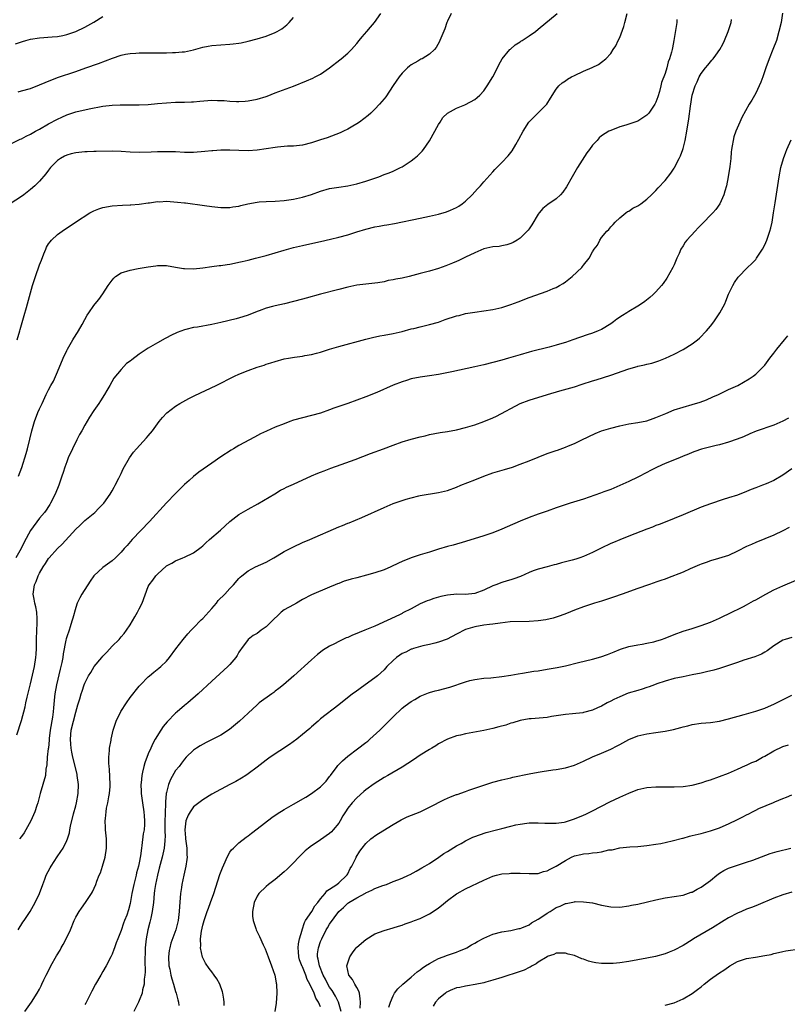
# Model space of a CAD drawing. Units: inches. Extents: x 2607000 to 2610000, y 1473207 to 1476000.
# Drawn here: x 2607143 to 2607312, y 1474589 to 1474806 of the extents above; entities that cross this region are included whole.
import ezdxf

# ---------------------------------------------------------------- set-up
doc = ezdxf.new("R2010")
doc.units = ezdxf.units.IN
doc.header["$MEASUREMENT"] = 0
doc.layers.add('LD26071473_10ft', color=100, linetype='Continuous')

msp = doc.modelspace()

# ---------------------------------------------------------------- linework, layer by layer
at = {"layer": 'LD26071473_10ft'}
for points, elevation in [([(2607237.81, 1474807), (2607237, 1474805.29), (2607236.89, 1474805), (2607236.42, 1474803.58), (2607235.56, 1474801.56), (2607235.34, 1474801), (2607235.23, 1474800.77), (2607234.51, 1474799.49), (2607234.1, 1474799), (2607233, 1474797.98), (2607231.4, 1474797), (2607231.13, 1474796.87), (2607230.48, 1474796.48), (2607229, 1474795.68), (2607228.61, 1474795.39), (2607228.18, 1474795), (2607227, 1474793.82), (2607226.36, 1474793), (2607225, 1474791.07), (2607223.37, 1474788.63), (2607223, 1474788.18), (2607222.03, 1474787), (2607221, 1474785.88), (2607220.1, 1474785), (2607219.53, 1474784.47), (2607217.59, 1474783), (2607217, 1474782.62), (2607216.12, 1474782.12), (2607215, 1474781.46), (2607214.05, 1474781), (2607213.33, 1474780.67), (2607210.42, 1474779.58), (2607209, 1474779.09), (2607207, 1474778.44), (2607205, 1474777.96), (2607203, 1474777.74), (2607201.69, 1474777.69), (2607201, 1474777.64), (2607199.5, 1474777.5), (2607199, 1474777.44), (2607195, 1474776.83), (2607193, 1474776.69), (2607191, 1474776.74), (2607189, 1474776.86), (2607187, 1474776.88), (2607185.27, 1474776.73), (2607185, 1474776.73), (2607183.47, 1474776.53), (2607181, 1474776.34), (2607179.64, 1474776.36), (2607179, 1474776.35), (2607177, 1474776.46), (2607175.52, 1474776.48), (2607175, 1474776.5), (2607173.55, 1474776.45), (2607173, 1474776.45), (2607171.61, 1474776.39), (2607169, 1474776.35), (2607167, 1474776.43), (2607165, 1474776.56), (2607163, 1474776.61), (2607159.46, 1474776.54), (2607159, 1474776.54), (2607157.51, 1474776.49), (2607157, 1474776.48), (2607155.66, 1474776.34), (2607155, 1474776.27), (2607153.98, 1474776.02), (2607153, 1474775.74), (2607152.51, 1474775.49), (2607151.62, 1474775), (2607151, 1474774.58), (2607149.44, 1474773), (2607149, 1474772.44), (2607148.39, 1474771.61), (2607147, 1474770.01), (2607145.96, 1474769), (2607145, 1474768.15), (2607143.52, 1474767), (2607143, 1474766.62), (2607140.52, 1474765)], 10900), ([(2607141, 1474778.37), (2607142.75, 1474779.25), (2607143, 1474779.35), (2607144.03, 1474779.96), (2607145, 1474780.37), (2607146.08, 1474781), (2607147, 1474781.48), (2607149, 1474782.62), (2607151, 1474783.7), (2607151.9, 1474784.09), (2607153, 1474784.63), (2607155, 1474785.27), (2607157.92, 1474785.92), (2607161, 1474786.51), (2607163, 1474786.73), (2607164.81, 1474786.81), (2607166.84, 1474786.84), (2607167, 1474786.83), (2607169, 1474786.84), (2607171, 1474786.92), (2607173, 1474787.1), (2607175, 1474787.31), (2607177, 1474787.43), (2607177.41, 1474787.41), (2607179, 1474787.41), (2607180.51, 1474787.49), (2607181, 1474787.49), (2607182.34, 1474787.66), (2607185, 1474787.85), (2607186.23, 1474787.77), (2607187, 1474787.78), (2607187.77, 1474787.77), (2607189, 1474787.61), (2607190.45, 1474787.55), (2607191, 1474787.57), (2607192.34, 1474787.66), (2607193, 1474787.73), (2607195, 1474788.09), (2607197, 1474788.68), (2607197.24, 1474788.76), (2607199, 1474789.46), (2607203, 1474790.97), (2607205.9, 1474792.1), (2607207.27, 1474792.73), (2607207.79, 1474793), (2607209, 1474793.61), (2607211, 1474795), (2607213.26, 1474796.74), (2607213.58, 1474797), (2607215, 1474798.22), (2607215.8, 1474799), (2607217, 1474800.36), (2607217.53, 1474801), (2607218.16, 1474801.84), (2607219.21, 1474803), (2607220.01, 1474803.99), (2607220.9, 1474805), (2607222.26, 1474807)], 10890), ([(2607142.08, 1474735), (2607142.63, 1474737), (2607142.7, 1474737.3), (2607143.61, 1474740.39), (2607144.14, 1474742.14), (2607145.47, 1474747), (2607146.11, 1474749), (2607147, 1474751.54), (2607147.4, 1474752.6), (2607147.96, 1474753.96), (2607148.36, 1474755), (2607148.55, 1474755.45), (2607149, 1474756.22), (2607149.33, 1474756.67), (2607149.66, 1474757), (2607151, 1474758.22), (2607152.03, 1474759), (2607154.96, 1474761), (2607158.13, 1474763), (2607158.68, 1474763.32), (2607159, 1474763.48), (2607160.09, 1474763.91), (2607161, 1474764.24), (2607163, 1474764.58), (2607165.28, 1474764.72), (2607167, 1474764.79), (2607167.18, 1474764.82), (2607169, 1474764.97), (2607171, 1474765.24), (2607171.25, 1474765.25), (2607173, 1474765.5), (2607173.49, 1474765.49), (2607175, 1474765.58), (2607177.41, 1474765.41), (2607179, 1474765.21), (2607179.2, 1474765.2), (2607183.39, 1474764.61), (2607185, 1474764.43), (2607187, 1474764.23), (2607188.19, 1474764.19), (2607189, 1474764.19), (2607189.67, 1474764.33), (2607191, 1474764.49), (2607191.38, 1474764.62), (2607192.96, 1474765), (2607195, 1474765.39), (2607195.42, 1474765.42), (2607197, 1474765.56), (2607199, 1474765.63), (2607201, 1474765.76), (2607203, 1474766.03), (2607205, 1474766.47), (2607207, 1474767.1), (2607209, 1474767.81), (2607211, 1474768.36), (2607213, 1474768.71), (2607215, 1474769.01), (2607217, 1474769.42), (2607219, 1474770), (2607221.86, 1474771), (2607223, 1474771.45), (2607224.14, 1474771.86), (2607225, 1474772.23), (2607226.66, 1474773), (2607227, 1474773.18), (2607229, 1474774.48), (2607229.68, 1474775), (2607230.41, 1474775.59), (2607231.4, 1474776.6), (2607231.7, 1474777), (2607233, 1474778.92), (2607235, 1474782.5), (2607235.37, 1474783), (2607235.99, 1474784.01), (2607237.02, 1474784.98), (2607239, 1474786.09), (2607240.81, 1474786.81), (2607241, 1474786.9), (2607243, 1474787.99), (2607243.56, 1474788.44), (2607244.15, 1474789), (2607245, 1474789.89), (2607245.76, 1474791), (2607246.98, 1474793), (2607248.02, 1474795), (2607248.32, 1474795.68), (2607249.04, 1474796.96), (2607250.74, 1474799), (2607250.87, 1474799.13), (2607251.95, 1474800.05), (2607253, 1474800.71), (2607253.16, 1474800.84), (2607253.44, 1474801), (2607255, 1474802.06), (2607256.38, 1474803), (2607257, 1474803.49), (2607261.18, 1474807)], 10910), ([(2607142.35, 1474705), (2607143.08, 1474706.92), (2607144.05, 1474709.95), (2607144.34, 1474711), (2607144.88, 1474713.12), (2607145.31, 1474715), (2607145.9, 1474717), (2607146.65, 1474719), (2607147, 1474719.85), (2607147.56, 1474721), (2607148.49, 1474723), (2607149, 1474724.03), (2607149.51, 1474725), (2607150.06, 1474725.94), (2607151, 1474728.01), (2607152.2, 1474731), (2607153, 1474732.69), (2607153.17, 1474733), (2607153.47, 1474733.47), (2607154.38, 1474735), (2607154.58, 1474735.42), (2607155.35, 1474736.65), (2607155.62, 1474737), (2607156.39, 1474738.39), (2607157, 1474739.55), (2607157.53, 1474740.47), (2607157.87, 1474741), (2607159, 1474742.62), (2607159.29, 1474743), (2607160.08, 1474743.92), (2607161, 1474745.15), (2607162.16, 1474747), (2607163, 1474748.21), (2607163.37, 1474748.63), (2607163.73, 1474749), (2607165, 1474749.8), (2607167, 1474750.41), (2607168.76, 1474750.76), (2607170.05, 1474751), (2607171, 1474751.15), (2607172.66, 1474751.34), (2607173, 1474751.4), (2607175, 1474751.39), (2607177, 1474751.08), (2607178.76, 1474750.76), (2607179, 1474750.74), (2607181, 1474750.69), (2607183, 1474750.91), (2607185, 1474751.19), (2607186.61, 1474751.39), (2607187, 1474751.41), (2607188.36, 1474751.64), (2607189, 1474751.69), (2607190.04, 1474751.96), (2607191, 1474752.12), (2607191.69, 1474752.31), (2607193, 1474752.61), (2607194.64, 1474753), (2607197, 1474753.61), (2607199, 1474754.18), (2607201, 1474754.8), (2607203, 1474755.37), (2607205, 1474755.83), (2607205.98, 1474756.02), (2607209, 1474756.69), (2607211.21, 1474757.21), (2607213, 1474757.67), (2607215, 1474758.21), (2607217, 1474758.82), (2607219, 1474759.46), (2607221, 1474759.96), (2607221.9, 1474760.1), (2607223, 1474760.32), (2607223.61, 1474760.39), (2607225.31, 1474760.69), (2607231, 1474761.83), (2607233, 1474762.27), (2607235, 1474762.76), (2607236.76, 1474763.24), (2607237.64, 1474763.64), (2607239, 1474764.21), (2607239.51, 1474764.49), (2607240.27, 1474765), (2607241, 1474765.61), (2607242.47, 1474767), (2607243.65, 1474768.35), (2607244.28, 1474769), (2607245, 1474769.86), (2607247, 1474772.1), (2607247.41, 1474772.59), (2607249, 1474774.12), (2607250.39, 1474775.61), (2607251, 1474776.31), (2607251.29, 1474776.71), (2607252.06, 1474778.06), (2607252.76, 1474779.24), (2607253.67, 1474781), (2607254.97, 1474783.03), (2607257, 1474785.09), (2607258.94, 1474787), (2607259.72, 1474788.28), (2607261, 1474790.26), (2607261.56, 1474791), (2607262.29, 1474791.71), (2607263, 1474792.14), (2607263.49, 1474792.51), (2607264.39, 1474793), (2607265, 1474793.3), (2607267, 1474794.24), (2607268.91, 1474795.09), (2607270.28, 1474795.72), (2607271, 1474796.24), (2607271.96, 1474797), (2607273, 1474798.18), (2607273.56, 1474799), (2607274.12, 1474799.88), (2607274.69, 1474801), (2607275, 1474801.68), (2607275.87, 1474804.13), (2607276.09, 1474805), (2607276.63, 1474807)], 10920), ([(2607310.94, 1474807.06), (2607310.58, 1474805), (2607310.12, 1474803), (2607309.55, 1474801), (2607308.79, 1474799), (2607307.98, 1474797), (2607307.24, 1474795), (2607306.57, 1474793), (2607306.15, 1474791.85), (2607305.78, 1474791), (2607305, 1474789.44), (2607304.11, 1474787.89), (2607303.59, 1474787), (2607301.97, 1474784.03), (2607301.48, 1474783), (2607300.6, 1474781), (2607300.2, 1474779.8), (2607299.99, 1474779), (2607299.83, 1474777.83), (2607299.69, 1474777), (2607299.61, 1474776.39), (2607299.49, 1474775), (2607299.28, 1474773.28), (2607298.92, 1474771), (2607298.52, 1474769), (2607298.21, 1474767.79), (2607297.97, 1474767), (2607297.1, 1474765), (2607296.21, 1474763.79), (2607295.53, 1474763), (2607295, 1474762.51), (2607293.57, 1474761), (2607292.28, 1474759.72), (2607291.64, 1474759), (2607289.81, 1474757), (2607289.45, 1474756.55), (2607289, 1474755.77), (2607288.47, 1474755), (2607288.09, 1474754.09), (2607287.58, 1474753), (2607287, 1474751.55), (2607286.74, 1474751), (2607285.39, 1474748.61), (2607284.56, 1474747.44), (2607284.23, 1474747), (2607283, 1474745.58), (2607282.39, 1474745), (2607281.66, 1474744.34), (2607280.53, 1474743.47), (2607279.83, 1474743), (2607279, 1474742.48), (2607277, 1474741.3), (2607276.54, 1474741), (2607275.58, 1474740.42), (2607274.38, 1474739.62), (2607273.59, 1474739), (2607273, 1474738.57), (2607271, 1474737.33), (2607270.27, 1474737), (2607269, 1474736.51), (2607267.85, 1474736.15), (2607264.64, 1474735), (2607263, 1474734.45), (2607262.22, 1474734.22), (2607261, 1474733.86), (2607259.43, 1474733.43), (2607255.57, 1474732.43), (2607255, 1474732.3), (2607253, 1474731.75), (2607250.46, 1474731), (2607249, 1474730.55), (2607247, 1474730), (2607245, 1474729.52), (2607243, 1474729.07), (2607237.97, 1474727.97), (2607235, 1474727.39), (2607233, 1474727.07), (2607231, 1474726.79), (2607229, 1474726.4), (2607227.95, 1474726.05), (2607227, 1474725.79), (2607224.98, 1474725.02), (2607221.45, 1474723.45), (2607219, 1474722.46), (2607217, 1474721.72), (2607214.98, 1474721), (2607213, 1474720.36), (2607211.94, 1474719.94), (2607211, 1474719.62), (2607209, 1474718.88), (2607207, 1474718.32), (2607205, 1474717.85), (2607203, 1474717.29), (2607202.2, 1474717), (2607201, 1474716.55), (2607199, 1474715.75), (2607197.08, 1474714.92), (2607195.72, 1474714.28), (2607194.4, 1474713.6), (2607191, 1474711.72), (2607189.77, 1474711), (2607189.29, 1474710.71), (2607187, 1474709.21), (2607185, 1474707.86), (2607182.17, 1474705.83), (2607181, 1474704.89), (2607179.98, 1474704.02), (2607179, 1474703.11), (2607177, 1474701.15), (2607175, 1474699.12), (2607171.28, 1474695), (2607169.33, 1474693), (2607167.41, 1474691), (2607166.32, 1474689.68), (2607165.68, 1474689), (2607165, 1474688.22), (2607163.77, 1474687), (2607163, 1474686.35), (2607161, 1474684.86), (2607159, 1474683), (2607158.16, 1474681.84), (2607156.32, 1474679), (2607155.86, 1474678.14), (2607155.33, 1474677), (2607155, 1474676.05), (2607154.33, 1474673.67), (2607154.16, 1474673), (2607153.73, 1474671.73), (2607153.51, 1474671), (2607153, 1474669.55), (2607152.88, 1474669.12), (2607152.83, 1474668.83), (2607152.19, 1474665.81), (2607152.11, 1474665), (2607151.93, 1474663.93), (2607151.7, 1474663), (2607151.53, 1474662.47), (2607150.73, 1474659), (2607150.38, 1474657), (2607150.33, 1474656.33), (2607150.07, 1474653.93), (2607150.01, 1474653), (2607149.85, 1474651.85), (2607149.36, 1474649), (2607149.15, 1474647.15), (2607149.13, 1474646.87), (2607148.95, 1474645.05), (2607148.92, 1474644.92), (2607148.69, 1474643), (2607148.63, 1474641.37), (2607148.42, 1474640.42), (2607148.29, 1474639), (2607147.73, 1474637), (2607147.15, 1474635), (2607146.6, 1474633), (2607146.39, 1474632.39), (2607145.96, 1474631), (2607145.11, 1474629), (2607143.99, 1474627), (2607143.61, 1474626.39), (2607143, 1474625.52), (2607142.61, 1474625)], 10950), ([(2607141.71, 1474800.29), (2607143, 1474800.72), (2607143.23, 1474800.77), (2607143.99, 1474801), (2607145, 1474801.28), (2607147, 1474801.61), (2607149.81, 1474801.81), (2607151, 1474801.93), (2607152.14, 1474802.14), (2607153, 1474802.32), (2607155, 1474802.99), (2607157, 1474803.95), (2607157.69, 1474804.31), (2607159, 1474805.03), (2607161, 1474806.32)], 10870), ([(2607287.63, 1474805.63), (2607287.56, 1474805), (2607286.96, 1474801), (2607286.62, 1474799.38), (2607286.57, 1474799), (2607286.44, 1474798.44), (2607286.01, 1474797), (2607285.7, 1474796.3), (2607285.37, 1474795), (2607285, 1474793.75), (2607284.24, 1474791.76), (2607284.1, 1474791), (2607283.78, 1474789.78), (2607283.4, 1474788.6), (2607283, 1474787.46), (2607282.76, 1474787), (2607281.39, 1474785), (2607281, 1474784.53), (2607279, 1474783.23), (2607278.35, 1474783), (2607276.35, 1474782.35), (2607275, 1474781.96), (2607273, 1474781.21), (2607272.61, 1474781), (2607271, 1474780.01), (2607270.45, 1474779.55), (2607270, 1474779), (2607269, 1474777.93), (2607268.3, 1474777), (2607267.71, 1474776.29), (2607265.68, 1474773), (2607264.52, 1474771), (2607263.26, 1474768.74), (2607262.44, 1474767.56), (2607261.93, 1474767), (2607261, 1474766.15), (2607259.14, 1474764.86), (2607258.03, 1474763.97), (2607257.19, 1474763), (2607257, 1474762.73), (2607255.61, 1474760.39), (2607255, 1474759.48), (2607254.79, 1474759.21), (2607253, 1474757.42), (2607252.36, 1474757), (2607251.51, 1474756.49), (2607251, 1474756.24), (2607250.06, 1474755.94), (2607249, 1474755.76), (2607248.37, 1474755.63), (2607247, 1474755.51), (2607245, 1474755.07), (2607243, 1474754.21), (2607241, 1474753.23), (2607239.49, 1474752.51), (2607239, 1474752.32), (2607238.09, 1474751.91), (2607236.66, 1474751.34), (2607235, 1474750.73), (2607233, 1474750.15), (2607231, 1474749.62), (2607228.56, 1474749), (2607227, 1474748.65), (2607225.6, 1474748.4), (2607225, 1474748.25), (2607223.91, 1474748.09), (2607223, 1474747.85), (2607221.61, 1474747.61), (2607219, 1474747.33), (2607217, 1474747.08), (2607215, 1474746.65), (2607213, 1474746.12), (2607209, 1474745.1), (2607205.79, 1474744.21), (2607205, 1474743.98), (2607203, 1474743.46), (2607201.07, 1474743), (2607199, 1474742.56), (2607198.38, 1474742.38), (2607197, 1474742.03), (2607195.44, 1474741.44), (2607195, 1474741.29), (2607193, 1474740.49), (2607191.88, 1474740.12), (2607190.35, 1474739.65), (2607187, 1474738.84), (2607185, 1474738.41), (2607181.86, 1474737.86), (2607181, 1474737.74), (2607179.31, 1474737.31), (2607179, 1474737.25), (2607177.36, 1474736.64), (2607175.99, 1474736.01), (2607175, 1474735.45), (2607174.7, 1474735.3), (2607173, 1474734.37), (2607171, 1474733.22), (2607169, 1474731.88), (2607167.35, 1474730.65), (2607167, 1474730.33), (2607166.21, 1474729.79), (2607165, 1474728.48), (2607163.41, 1474726.59), (2607162.5, 1474725), (2607161.86, 1474723.86), (2607161.36, 1474723), (2607160.44, 1474721.56), (2607160.09, 1474721), (2607159, 1474719.42), (2607158.04, 1474717.96), (2607157, 1474716.2), (2607156.31, 1474715), (2607155.85, 1474714.15), (2607155.26, 1474713), (2607154.28, 1474711), (2607153.35, 1474709), (2607153, 1474708.15), (2607152.59, 1474707), (2607152.18, 1474705.82), (2607151.95, 1474705), (2607151.26, 1474703), (2607150.43, 1474701), (2607149.42, 1474699), (2607149.27, 1474698.73), (2607149, 1474698.31), (2607148.48, 1474697.52), (2607148.1, 1474697), (2607147, 1474695.71), (2607144.98, 1474693.02), (2607143.59, 1474690.41), (2607142.95, 1474689), (2607141.77, 1474687)], 10930), ([(2607141.97, 1474647.97), (2607143, 1474651.09), (2607143.85, 1474654.15), (2607143.99, 1474655), (2607144.24, 1474656.24), (2607144.57, 1474657.43), (2607145, 1474659.17), (2607145.86, 1474663), (2607146.21, 1474665), (2607146.27, 1474665.73), (2607146.35, 1474667), (2607146.33, 1474669), (2607146.4, 1474671), (2607146.49, 1474672.49), (2607146.51, 1474673), (2607146.45, 1474673.55), (2607146.37, 1474675), (2607146.16, 1474676.16), (2607145.95, 1474677), (2607145.84, 1474677.84), (2607145.63, 1474679), (2607145.87, 1474681), (2607146.23, 1474681.77), (2607146.69, 1474683), (2607147, 1474683.59), (2607147.83, 1474685), (2607148.3, 1474685.7), (2607149, 1474686.85), (2607149.11, 1474687), (2607150.93, 1474689), (2607152.01, 1474689.99), (2607155, 1474693.31), (2607155.87, 1474694.13), (2607157, 1474695.24), (2607159.19, 1474697), (2607160.11, 1474697.89), (2607161.18, 1474699), (2607162.58, 1474701), (2607163, 1474701.74), (2607163.43, 1474702.57), (2607163.72, 1474703), (2607164.52, 1474704.52), (2607165, 1474705.55), (2607165.44, 1474706.56), (2607166.83, 1474709), (2607167.74, 1474710.26), (2607168.39, 1474711), (2607170.6, 1474713.4), (2607171, 1474713.89), (2607171.89, 1474715), (2607173.36, 1474717), (2607174.1, 1474717.9), (2607175.07, 1474718.93), (2607177, 1474720.4), (2607177.97, 1474721), (2607179.91, 1474722.09), (2607181.24, 1474722.76), (2607185.97, 1474725), (2607190, 1474727), (2607191, 1474727.44), (2607193, 1474728.25), (2607194.98, 1474728.98), (2607196.53, 1474729.47), (2607197, 1474729.65), (2607198.03, 1474729.97), (2607199, 1474730.29), (2607201, 1474730.83), (2607201.89, 1474731), (2607203.22, 1474731.22), (2607205, 1474731.44), (2607205.55, 1474731.55), (2607207, 1474731.77), (2607208.08, 1474732.08), (2607209, 1474732.31), (2607211, 1474732.95), (2607213, 1474733.56), (2607219, 1474735.19), (2607220.45, 1474735.55), (2607222.11, 1474735.89), (2607223, 1474736.03), (2607225, 1474736.42), (2607227, 1474736.9), (2607229, 1474737.43), (2607229.54, 1474737.54), (2607231, 1474737.92), (2607232.17, 1474738.17), (2607233, 1474738.39), (2607235, 1474738.95), (2607236.52, 1474739.48), (2607239, 1474740.3), (2607239.58, 1474740.42), (2607241, 1474740.82), (2607243, 1474741.16), (2607245, 1474741.43), (2607247, 1474741.75), (2607249, 1474742.19), (2607251, 1474742.79), (2607252.6, 1474743.4), (2607255, 1474744.36), (2607259, 1474745.78), (2607260.34, 1474746.34), (2607261, 1474746.6), (2607261.72, 1474747), (2607262.52, 1474747.48), (2607263, 1474747.81), (2607264.54, 1474749), (2607266.63, 1474751), (2607266.8, 1474751.2), (2607267, 1474751.5), (2607268.24, 1474753), (2607269, 1474754.42), (2607269.39, 1474755), (2607270.09, 1474755.91), (2607270.6, 1474757), (2607271, 1474757.59), (2607272.16, 1474759), (2607272.61, 1474759.39), (2607273, 1474759.92), (2607273.54, 1474760.46), (2607274, 1474761), (2607275, 1474761.95), (2607276.32, 1474763), (2607276.71, 1474763.29), (2607277, 1474763.43), (2607277.91, 1474764.09), (2607279, 1474764.58), (2607279.64, 1474765), (2607281, 1474766.04), (2607282.04, 1474767), (2607282.5, 1474767.5), (2607283, 1474767.94), (2607283.48, 1474768.52), (2607285, 1474770.17), (2607286.24, 1474771.76), (2607287, 1474772.85), (2607287.09, 1474773), (2607288.12, 1474775), (2607288.4, 1474775.6), (2607288.93, 1474777), (2607289, 1474777.23), (2607289.44, 1474779), (2607289.8, 1474781), (2607290.23, 1474783.77), (2607290.58, 1474786.58), (2607290.97, 1474789), (2607291.61, 1474791), (2607292.06, 1474791.94), (2607292.54, 1474793), (2607293, 1474793.76), (2607293.95, 1474795), (2607294.44, 1474795.56), (2607295, 1474796.3), (2607295.33, 1474796.67), (2607295.58, 1474797), (2607296.22, 1474797.78), (2607297.06, 1474799), (2607297.76, 1474800.24), (2607298.14, 1474801), (2607298.94, 1474803), (2607299.56, 1474805), (2607299.65, 1474805.65)], 10940), ([(2607142.26, 1474789.74), (2607143, 1474789.89), (2607145, 1474790.46), (2607147, 1474791.21), (2607148.25, 1474791.75), (2607151, 1474792.84), (2607155, 1474794.2), (2607157.19, 1474795), (2607160.04, 1474795.96), (2607163.1, 1474797.1), (2607165, 1474797.75), (2607165.98, 1474797.98), (2607167, 1474798.18), (2607168.26, 1474798.26), (2607169, 1474798.3), (2607170.28, 1474798.28), (2607173, 1474798.28), (2607175, 1474798.31), (2607176.35, 1474798.35), (2607177, 1474798.35), (2607178.5, 1474798.5), (2607179, 1474798.52), (2607181, 1474798.98), (2607183, 1474799.53), (2607184.24, 1474799.76), (2607185, 1474799.89), (2607189, 1474800.18), (2607189.74, 1474800.26), (2607191, 1474800.45), (2607191.46, 1474800.54), (2607193, 1474800.86), (2607195, 1474801.38), (2607197, 1474801.98), (2607199, 1474802.76), (2607199.45, 1474803), (2607200.42, 1474803.58), (2607201.55, 1474804.45), (2607202.08, 1474805), (2607203, 1474806.07)], 10880), ([(2607142.26, 1474605), (2607143.34, 1474606.66), (2607143.59, 1474607), (2607144.97, 1474609), (2607145.7, 1474610.3), (2607146.07, 1474611), (2607147, 1474613), (2607147.71, 1474615), (2607148.14, 1474616.14), (2607148.49, 1474617), (2607149.37, 1474618.63), (2607149.55, 1474619), (2607150.91, 1474621.09), (2607151.73, 1474622.27), (2607152.19, 1474623), (2607153, 1474624.63), (2607153.15, 1474625), (2607153.61, 1474626.39), (2607153.69, 1474627), (2607153.83, 1474627.83), (2607154.52, 1474630.52), (2607155, 1474632.31), (2607155.17, 1474633), (2607155.49, 1474635), (2607155.57, 1474637), (2607155.34, 1474639), (2607155.28, 1474639.28), (2607154.32, 1474643), (2607154.12, 1474644.12), (2607153.98, 1474645), (2607153.89, 1474645.89), (2607153.83, 1474647), (2607153.98, 1474649), (2607154.46, 1474651), (2607155, 1474652.95), (2607155.46, 1474654.54), (2607155.62, 1474655), (2607155.9, 1474655.9), (2607156.19, 1474657), (2607156.38, 1474657.62), (2607156.85, 1474659), (2607157, 1474659.37), (2607157.83, 1474661), (2607158.3, 1474661.7), (2607159.09, 1474663), (2607160.72, 1474665), (2607161, 1474665.33), (2607161.84, 1474666.16), (2607163, 1474667.48), (2607164.55, 1474669), (2607165, 1474669.56), (2607165.67, 1474670.33), (2607166.21, 1474671), (2607167, 1474672.19), (2607168.06, 1474673.94), (2607168.61, 1474675), (2607169, 1474675.7), (2607169.64, 1474677), (2607171, 1474680.63), (2607171.18, 1474681), (2607171.98, 1474682.02), (2607172.64, 1474683), (2607173, 1474683.4), (2607175, 1474685.19), (2607176.2, 1474685.8), (2607177, 1474686.32), (2607178.64, 1474687), (2607179, 1474687.13), (2607181, 1474688.11), (2607182.66, 1474689.34), (2607183, 1474689.62), (2607183.69, 1474690.31), (2607184.5, 1474691), (2607186.89, 1474693.11), (2607189.02, 1474694.98), (2607191, 1474696.55), (2607193, 1474697.74), (2607195.13, 1474698.87), (2607198.88, 1474701.12), (2607200.14, 1474701.86), (2607201, 1474702.28), (2607201.47, 1474702.53), (2607203, 1474703.25), (2607206.97, 1474705.03), (2607208.38, 1474705.62), (2607209, 1474705.89), (2607209.81, 1474706.19), (2607211.25, 1474706.75), (2607213.53, 1474707.53), (2607216.64, 1474708.64), (2607220.04, 1474709.96), (2607222.86, 1474711), (2607225, 1474711.83), (2607227, 1474712.56), (2607229, 1474713.15), (2607231, 1474713.65), (2607232.11, 1474713.89), (2607233, 1474714.13), (2607235.38, 1474714.62), (2607237, 1474714.86), (2607239, 1474715.22), (2607241, 1474715.71), (2607243, 1474716.31), (2607245, 1474717), (2607247, 1474717.85), (2607247.79, 1474718.21), (2607253, 1474721), (2607255, 1474721.76), (2607259.06, 1474723), (2607261.79, 1474723.79), (2607265, 1474724.7), (2607266.74, 1474725.26), (2607269, 1474726.02), (2607269.77, 1474726.23), (2607273, 1474727.25), (2607277, 1474728.67), (2607278.85, 1474729.15), (2607279, 1474729.21), (2607280.49, 1474729.51), (2607281, 1474729.66), (2607282.09, 1474729.91), (2607283.59, 1474730.41), (2607285.11, 1474731), (2607287, 1474731.9), (2607289, 1474732.91), (2607291, 1474734.13), (2607292.17, 1474735), (2607292.6, 1474735.4), (2607294.15, 1474737), (2607295, 1474738.05), (2607295.74, 1474739), (2607297.1, 1474741), (2607298.15, 1474743), (2607298.41, 1474743.59), (2607299, 1474745.08), (2607299.93, 1474747), (2607300.3, 1474747.7), (2607301.12, 1474748.88), (2607303.16, 1474751), (2607304.12, 1474751.88), (2607305, 1474752.77), (2607305.17, 1474753), (2607306.5, 1474755), (2607307, 1474755.95), (2607307.43, 1474757), (2607308.1, 1474759), (2607308.31, 1474759.69), (2607308.6, 1474761), (2607308.94, 1474763), (2607309.27, 1474765.27), (2607310.15, 1474771), (2607310.56, 1474773), (2607311.14, 1474775), (2607311.63, 1474776.37), (2607311.89, 1474777), (2607312.85, 1474779.15)], 10960), ([(2607143.73, 1474587), (2607145.26, 1474589), (2607146.51, 1474591), (2607147, 1474591.9), (2607147.37, 1474592.63), (2607147.51, 1474593), (2607147.93, 1474593.93), (2607148.45, 1474595), (2607149.35, 1474596.65), (2607149.51, 1474597), (2607150.78, 1474599.22), (2607151.53, 1474600.47), (2607151.81, 1474601), (2607152.25, 1474601.75), (2607152.88, 1474603), (2607153.81, 1474605), (2607154.65, 1474607), (2607155, 1474607.74), (2607155.75, 1474609), (2607156.24, 1474609.76), (2607157.17, 1474611), (2607158.49, 1474613), (2607158.67, 1474613.33), (2607159.43, 1474615), (2607159.67, 1474615.67), (2607160.18, 1474617), (2607160.43, 1474617.57), (2607160.89, 1474619), (2607161.47, 1474621), (2607161.8, 1474623), (2607161.8, 1474623.8), (2607161.78, 1474625), (2607161.58, 1474627), (2607161.54, 1474627.54), (2607161.49, 1474629), (2607161.52, 1474629.52), (2607161.67, 1474631), (2607161.81, 1474631.81), (2607162.07, 1474633), (2607162.3, 1474634.3), (2607162.46, 1474635), (2607162.55, 1474636.55), (2607162.6, 1474637), (2607162.42, 1474640.42), (2607162.35, 1474641), (2607162.29, 1474641.71), (2607162.32, 1474643), (2607162.47, 1474644.47), (2607162.47, 1474645), (2607162.77, 1474646.77), (2607162.79, 1474647), (2607163.25, 1474649), (2607163.66, 1474650.34), (2607163.9, 1474651), (2607164.91, 1474653.09), (2607166.16, 1474655), (2607167, 1474656.16), (2607169, 1474658.66), (2607169.29, 1474659), (2607171, 1474660.73), (2607171.29, 1474661), (2607172.24, 1474661.76), (2607173.34, 1474662.66), (2607173.74, 1474663), (2607175, 1474664.23), (2607175.69, 1474665), (2607177.09, 1474666.91), (2607178.68, 1474669), (2607179.75, 1474670.25), (2607180.44, 1474671), (2607181, 1474671.58), (2607182.69, 1474673.31), (2607183, 1474673.61), (2607185, 1474675.79), (2607186.01, 1474677), (2607186.44, 1474677.56), (2607187.86, 1474679), (2607189, 1474680.25), (2607189.81, 1474681), (2607191, 1474682.42), (2607191.29, 1474682.71), (2607191.63, 1474683), (2607193, 1474684.14), (2607194.65, 1474685), (2607197, 1474686.02), (2607198.69, 1474687), (2607199.39, 1474687.39), (2607201, 1474688.35), (2607203, 1474689.42), (2607205, 1474690.33), (2607206.61, 1474691), (2607213, 1474693.78), (2607213.87, 1474694.13), (2607215, 1474694.62), (2607215.28, 1474694.72), (2607218.11, 1474695.89), (2607223, 1474698.1), (2607225, 1474698.94), (2607227.92, 1474699.92), (2607229, 1474700.24), (2607230.65, 1474700.65), (2607231, 1474700.73), (2607235, 1474701.35), (2607237, 1474701.85), (2607239, 1474702.59), (2607239.98, 1474703), (2607243, 1474704.19), (2607245, 1474705), (2607247, 1474705.68), (2607249.56, 1474706.44), (2607251.32, 1474707), (2607253, 1474707.6), (2607255, 1474708.37), (2607257, 1474709.18), (2607259, 1474709.96), (2607261, 1474710.67), (2607261.26, 1474710.74), (2607263, 1474711.38), (2607263.67, 1474711.67), (2607265, 1474712.19), (2607266.62, 1474713), (2607269.58, 1474714.42), (2607271.01, 1474714.99), (2607273, 1474715.58), (2607275, 1474716.09), (2607277, 1474716.5), (2607279, 1474716.8), (2607281, 1474717.2), (2607282.34, 1474717.66), (2607283, 1474717.88), (2607285.17, 1474718.83), (2607287, 1474719.58), (2607289, 1474720.22), (2607291, 1474720.76), (2607292.71, 1474721.29), (2607294.16, 1474721.84), (2607295.55, 1474722.45), (2607296.77, 1474723), (2607299, 1474724.06), (2607301.06, 1474725), (2607302.32, 1474725.68), (2607303.58, 1474726.42), (2607304.46, 1474727), (2607305, 1474727.44), (2607306.57, 1474729), (2607307, 1474729.47), (2607308.13, 1474731), (2607309, 1474732.06), (2607309.67, 1474733), (2607311.33, 1474735), (2607312.05, 1474735.95)], 10970), ([(2607312.25, 1474717.75), (2607311, 1474717.12), (2607309, 1474716.24), (2607305.09, 1474714.91), (2607303.69, 1474714.31), (2607302.32, 1474713.68), (2607300.9, 1474713.1), (2607299, 1474712.46), (2607297, 1474711.91), (2607296.26, 1474711.74), (2607293.07, 1474710.93), (2607291.56, 1474710.44), (2607291, 1474710.23), (2607290.16, 1474709.84), (2607289, 1474709.37), (2607288.15, 1474709), (2607285, 1474707.75), (2607283.28, 1474707), (2607281.79, 1474706.21), (2607281, 1474705.77), (2607279, 1474704.73), (2607277, 1474703.77), (2607275, 1474702.89), (2607273.67, 1474702.33), (2607273, 1474702.06), (2607271.49, 1474701.49), (2607270.79, 1474701.21), (2607267, 1474699.94), (2607264.05, 1474699), (2607261, 1474697.99), (2607259, 1474697.3), (2607257, 1474696.58), (2607255, 1474695.84), (2607253, 1474695.04), (2607250.17, 1474693.83), (2607249, 1474693.29), (2607247, 1474692.52), (2607245, 1474691.85), (2607241, 1474690.6), (2607238.22, 1474689.78), (2607237, 1474689.47), (2607235, 1474688.88), (2607233, 1474688.25), (2607231, 1474687.64), (2607229, 1474686.99), (2607227, 1474686.19), (2607226.18, 1474685.82), (2607224.51, 1474685), (2607223, 1474684.36), (2607221, 1474683.68), (2607219.13, 1474683.13), (2607217, 1474682.56), (2607215.72, 1474682.28), (2607215, 1474682.02), (2607214.17, 1474681.83), (2607213, 1474681.35), (2607212.74, 1474681.26), (2607212.19, 1474681), (2607211, 1474680.52), (2607207, 1474678.79), (2607205, 1474677.76), (2607203.66, 1474677), (2607203, 1474676.65), (2607201, 1474675.49), (2607200.33, 1474675), (2607199.63, 1474674.37), (2607198.62, 1474673.38), (2607198.22, 1474673), (2607197, 1474671.73), (2607195.9, 1474671), (2607195, 1474670.33), (2607194.13, 1474669.87), (2607193.02, 1474669), (2607191.58, 1474667), (2607191.32, 1474666.68), (2607191, 1474666.19), (2607190.57, 1474665.43), (2607190.31, 1474665), (2607189, 1474663.48), (2607188.57, 1474663), (2607185, 1474659.79), (2607181.99, 1474657), (2607179.74, 1474655), (2607179, 1474654.42), (2607177.35, 1474653), (2607177, 1474652.72), (2607175.14, 1474650.86), (2607174.24, 1474649.76), (2607173.74, 1474649), (2607172.52, 1474647), (2607171.97, 1474646.03), (2607171.52, 1474645), (2607171, 1474643.74), (2607170.23, 1474641.77), (2607170.03, 1474641), (2607169.75, 1474639.75), (2607169.54, 1474639), (2607169.41, 1474637.41), (2607169.35, 1474637), (2607169.43, 1474635.43), (2607169.44, 1474635), (2607169.69, 1474633), (2607170.01, 1474631), (2607170.12, 1474630.12), (2607170.18, 1474629), (2607170.16, 1474628.16), (2607170.05, 1474627), (2607169.89, 1474626.11), (2607169.57, 1474623.57), (2607169.46, 1474623), (2607169.25, 1474621.25), (2607169, 1474619.76), (2607168.85, 1474619), (2607168.43, 1474617.57), (2607168.32, 1474617), (2607168.12, 1474616.12), (2607167.81, 1474615), (2607167.39, 1474613), (2607167, 1474610.8), (2607166.63, 1474609.37), (2607166.24, 1474608.24), (2607165.78, 1474607), (2607165.56, 1474606.44), (2607165, 1474604.85), (2607164.24, 1474603), (2607163.92, 1474602.08), (2607163.51, 1474601), (2607163.39, 1474600.61), (2607163, 1474599.62), (2607162.72, 1474599), (2607161.72, 1474597), (2607161, 1474595.75), (2607160.54, 1474595), (2607159.38, 1474593), (2607158.56, 1474591.44), (2607158.35, 1474591), (2607157.19, 1474588.81), (2607157, 1474588.52)], 10980), ([(2607313, 1474706.61), (2607311, 1474705.19), (2607309, 1474704.02), (2607307.3, 1474703.3), (2607306.49, 1474703), (2607305, 1474702.39), (2607303.99, 1474702.01), (2607303, 1474701.57), (2607301, 1474700.81), (2607299, 1474700.17), (2607297.81, 1474699.81), (2607295, 1474698.9), (2607293, 1474698.12), (2607289, 1474696.44), (2607285, 1474694.87), (2607283.68, 1474694.32), (2607283, 1474694.09), (2607282.23, 1474693.77), (2607281, 1474693.33), (2607277, 1474691.75), (2607275, 1474690.98), (2607273.63, 1474690.37), (2607273, 1474690.13), (2607270.88, 1474689.12), (2607269, 1474688.18), (2607267, 1474687.3), (2607266.18, 1474687), (2607265.29, 1474686.71), (2607264.47, 1474686.47), (2607263, 1474686.06), (2607262.14, 1474685.86), (2607261, 1474685.54), (2607260.56, 1474685.44), (2607258.98, 1474685.02), (2607257, 1474684.47), (2607255.92, 1474684.08), (2607255, 1474683.71), (2607253.11, 1474682.89), (2607251.66, 1474682.34), (2607251, 1474682.16), (2607250.13, 1474681.87), (2607249, 1474681.55), (2607247.64, 1474681), (2607247, 1474680.78), (2607245, 1474679.86), (2607243, 1474679.14), (2607241, 1474678.93), (2607239.05, 1474678.95), (2607237, 1474678.77), (2607235.52, 1474678.48), (2607235, 1474678.3), (2607233.98, 1474678.02), (2607233, 1474677.66), (2607232.51, 1474677.49), (2607231, 1474676.83), (2607229, 1474675.76), (2607227.18, 1474674.82), (2607227, 1474674.71), (2607226.41, 1474674.41), (2607221, 1474671.94), (2607218.79, 1474671), (2607217.5, 1474670.5), (2607217, 1474670.28), (2607216.06, 1474669.94), (2607215, 1474669.43), (2607214.68, 1474669.32), (2607213, 1474668.55), (2607212.04, 1474668.04), (2607211, 1474667.52), (2607209.46, 1474666.54), (2607209, 1474666.18), (2607208.35, 1474665.65), (2607207, 1474664.5), (2607203.13, 1474661), (2607200.83, 1474659), (2607199.82, 1474658.18), (2607199, 1474657.55), (2607198.69, 1474657.31), (2607198.22, 1474657), (2607195.48, 1474655), (2607195, 1474654.6), (2607193, 1474652.76), (2607191.15, 1474651), (2607188.9, 1474649.1), (2607187, 1474647.91), (2607185.26, 1474647), (2607183.75, 1474646.25), (2607182.47, 1474645.53), (2607181.6, 1474645), (2607181, 1474644.56), (2607179.36, 1474643), (2607179, 1474642.63), (2607178.31, 1474641.69), (2607177.77, 1474641), (2607177, 1474640.09), (2607175.88, 1474638.12), (2607175.48, 1474637), (2607175, 1474635.21), (2607174.96, 1474635), (2607174.78, 1474633.22), (2607174.8, 1474632.8), (2607174.68, 1474628.68), (2607174.68, 1474627), (2607174.7, 1474625.3), (2607174.67, 1474625), (2607174.61, 1474624.61), (2607174.48, 1474623), (2607174.02, 1474621), (2607173.42, 1474618.58), (2607173, 1474617), (2607172.57, 1474615), (2607172.39, 1474613.61), (2607172.29, 1474613), (2607172.12, 1474611), (2607171.86, 1474609), (2607171.53, 1474607.53), (2607171.35, 1474606.65), (2607170.93, 1474605), (2607170.56, 1474603), (2607170.32, 1474601), (2607170.28, 1474600.28), (2607170.21, 1474598.21), (2607170.28, 1474595.72), (2607170.21, 1474595), (2607170.07, 1474594.07), (2607170.05, 1474593), (2607169.71, 1474591.71), (2607169.62, 1474591), (2607169, 1474589.41), (2607168.82, 1474589), (2607167.82, 1474587)], 10990), ([(2607312.35, 1474693.65), (2607311, 1474692.95), (2607309, 1474691.98), (2607305, 1474690.38), (2607304.07, 1474689.93), (2607303, 1474689.46), (2607301, 1474688.42), (2607299, 1474687.52), (2607296.82, 1474686.82), (2607295, 1474686.3), (2607294.04, 1474685.96), (2607293, 1474685.58), (2607292.6, 1474685.4), (2607291.57, 1474685), (2607290.56, 1474684.56), (2607289, 1474683.85), (2607285.52, 1474682.48), (2607285, 1474682.31), (2607284.05, 1474681.95), (2607283, 1474681.6), (2607282.57, 1474681.43), (2607281.36, 1474681), (2607279, 1474680.18), (2607275.52, 1474679), (2607273.66, 1474678.34), (2607271, 1474677.46), (2607269.45, 1474677), (2607267, 1474676.21), (2607265, 1474675.46), (2607263.27, 1474674.73), (2607261.83, 1474674.17), (2607261, 1474673.9), (2607260.31, 1474673.69), (2607258.67, 1474673.33), (2607257, 1474673.12), (2607255, 1474672.97), (2607250.86, 1474672.86), (2607248.61, 1474672.61), (2607247, 1474672.35), (2607246.28, 1474672.29), (2607245, 1474672.1), (2607243, 1474671.79), (2607241, 1474671.18), (2607239, 1474670.17), (2607236.92, 1474669.08), (2607235, 1474668.35), (2607234.18, 1474668.18), (2607233, 1474667.85), (2607231.57, 1474667.57), (2607229.53, 1474667), (2607229.13, 1474666.87), (2607229, 1474666.84), (2607227.79, 1474666.21), (2607227, 1474665.88), (2607226.47, 1474665.53), (2607225.75, 1474665), (2607225, 1474664.35), (2607223.62, 1474663), (2607223.35, 1474662.65), (2607223, 1474662.29), (2607221.53, 1474661), (2607221, 1474660.5), (2607218.85, 1474659), (2607216.6, 1474657.4), (2607216.07, 1474657), (2607213, 1474654.58), (2607209, 1474651.47), (2607208.45, 1474651), (2607207, 1474649.72), (2607206.63, 1474649.37), (2607205, 1474648), (2607203.73, 1474647), (2607202.17, 1474645.83), (2607197.87, 1474643), (2607197, 1474642.36), (2607195, 1474640.8), (2607193, 1474639.35), (2607192.48, 1474639), (2607191.57, 1474638.43), (2607190.3, 1474637.7), (2607189, 1474636.98), (2607185, 1474634.85), (2607183, 1474633.64), (2607182.15, 1474633), (2607181, 1474632.05), (2607180.23, 1474631), (2607179.76, 1474630.24), (2607179.31, 1474629), (2607179.05, 1474627), (2607179.23, 1474625.23), (2607179.23, 1474625), (2607179.5, 1474623), (2607179.51, 1474621.51), (2607179.56, 1474621), (2607179.53, 1474620.47), (2607179.28, 1474619), (2607178.81, 1474617), (2607178.4, 1474615), (2607178.32, 1474614.32), (2607178.11, 1474613), (2607178.05, 1474612.05), (2607177.88, 1474610.12), (2607177.82, 1474609), (2607177.55, 1474607), (2607177.05, 1474605), (2607176, 1474602), (2607175.73, 1474601), (2607175.62, 1474600.38), (2607175.44, 1474599), (2607175.56, 1474597), (2607175.72, 1474596.28), (2607175.97, 1474595), (2607176.16, 1474594.16), (2607176.53, 1474593), (2607177, 1474591.38), (2607177.15, 1474591), (2607177.52, 1474589.52), (2607177.67, 1474589), (2607177.72, 1474588.28)], 11000), ([(2607187.72, 1474588.28), (2607187.72, 1474589), (2607187.66, 1474589.66), (2607187.41, 1474591), (2607187.34, 1474591.34), (2607186.77, 1474593), (2607186.15, 1474594.15), (2607185.55, 1474595), (2607185, 1474595.68), (2607184.43, 1474596.43), (2607183.6, 1474597.6), (2607182.94, 1474598.94), (2607182.52, 1474601), (2607182.58, 1474601.42), (2607182.51, 1474603), (2607182.7, 1474604.7), (2607183, 1474605.99), (2607183.29, 1474607), (2607184.01, 1474609), (2607184.25, 1474609.75), (2607184.73, 1474611), (2607185.43, 1474613), (2607186.81, 1474617.19), (2607187.34, 1474618.66), (2607187.99, 1474619.99), (2607188.38, 1474621), (2607189, 1474622.08), (2607189.37, 1474622.63), (2607189.79, 1474623), (2607191, 1474624.13), (2607192.6, 1474625.4), (2607193, 1474625.67), (2607193.73, 1474626.27), (2607195, 1474627.21), (2607198.26, 1474629.74), (2607199.44, 1474630.56), (2607201, 1474631.53), (2607203, 1474632.69), (2607205.75, 1474634.25), (2607207, 1474635.03), (2607209, 1474636.5), (2607209.5, 1474637), (2607210.22, 1474637.78), (2607211, 1474638.77), (2607211.16, 1474639), (2607212.63, 1474641), (2607212.8, 1474641.2), (2607213.81, 1474642.19), (2607215, 1474643.27), (2607217.15, 1474644.85), (2607219, 1474646.26), (2607219.41, 1474646.59), (2607219.88, 1474647), (2607222.06, 1474649), (2607223, 1474649.97), (2607224.06, 1474651), (2607225, 1474651.96), (2607227, 1474653.8), (2607227.67, 1474654.33), (2607229, 1474655.34), (2607229.77, 1474655.77), (2607231, 1474656.5), (2607232.78, 1474657.22), (2607233, 1474657.28), (2607234.31, 1474657.69), (2607235, 1474657.84), (2607237.5, 1474658.5), (2607241, 1474659.67), (2607241.9, 1474659.9), (2607243, 1474660.15), (2607245, 1474660.42), (2607246.56, 1474660.56), (2607249, 1474660.82), (2607251, 1474661.13), (2607252.57, 1474661.43), (2607253.57, 1474661.56), (2607256.03, 1474661.97), (2607257, 1474662.09), (2607259, 1474662.4), (2607261.2, 1474662.8), (2607263, 1474663.2), (2607265.92, 1474663.92), (2607269, 1474664.64), (2607270.85, 1474665.15), (2607272.33, 1474665.67), (2607273.76, 1474666.24), (2607275.16, 1474666.84), (2607277, 1474667.43), (2607279, 1474667.83), (2607279.97, 1474667.97), (2607281, 1474668.16), (2607282.49, 1474668.49), (2607283, 1474668.62), (2607284.21, 1474669), (2607285, 1474669.28), (2607287, 1474670.07), (2607289, 1474670.79), (2607291, 1474671.41), (2607291.63, 1474671.63), (2607293, 1474672.07), (2607295, 1474672.82), (2607297, 1474673.7), (2607297.88, 1474674.12), (2607299, 1474674.64), (2607302.28, 1474676.28), (2607303, 1474676.65), (2607304.51, 1474677.49), (2607305, 1474677.74), (2607307.23, 1474679), (2607309, 1474679.93), (2607311, 1474680.84), (2607313.95, 1474682.05)], 11010), ([(2607313, 1474669.44), (2607311.49, 1474669), (2607311, 1474668.84), (2607309, 1474667.55), (2607307.53, 1474666.47), (2607307, 1474666.16), (2607306.25, 1474665.75), (2607304.82, 1474665.18), (2607302.39, 1474664.39), (2607301, 1474663.89), (2607299, 1474663.21), (2607297, 1474662.59), (2607295.76, 1474662.24), (2607294.16, 1474661.84), (2607293, 1474661.58), (2607291, 1474661.16), (2607289, 1474660.77), (2607287, 1474660.34), (2607285, 1474659.79), (2607283.19, 1474659.18), (2607282.69, 1474659), (2607281.49, 1474658.51), (2607281, 1474658.39), (2607279.98, 1474658.02), (2607279, 1474657.76), (2607276.89, 1474657.11), (2607275, 1474656.37), (2607273.72, 1474655.72), (2607273, 1474655.38), (2607272.26, 1474655), (2607271, 1474654.29), (2607270.07, 1474653.93), (2607269, 1474653.37), (2607267, 1474652.85), (2607266.83, 1474652.83), (2607264.56, 1474652.56), (2607263, 1474652.41), (2607259.97, 1474651.97), (2607259, 1474651.81), (2607255.47, 1474651.47), (2607255, 1474651.45), (2607253, 1474651.09), (2607251.39, 1474650.61), (2607251, 1474650.51), (2607249.88, 1474650.12), (2607248.32, 1474649.69), (2607247, 1474649.36), (2607245, 1474648.92), (2607241, 1474648.16), (2607239.89, 1474647.89), (2607239, 1474647.71), (2607237, 1474647.01), (2607235, 1474645.97), (2607234.43, 1474645.57), (2607233.52, 1474645), (2607233, 1474644.71), (2607231, 1474643.45), (2607229.53, 1474642.47), (2607227, 1474640.85), (2607223.81, 1474639), (2607223, 1474638.56), (2607220.82, 1474637.18), (2607219, 1474635.85), (2607218.53, 1474635.47), (2607217, 1474634.08), (2607216, 1474633), (2607215, 1474631.76), (2607214.5, 1474631), (2607213.92, 1474630.08), (2607213.34, 1474629), (2607213, 1474628.48), (2607211.81, 1474627), (2607211.42, 1474626.58), (2607211, 1474626.21), (2607210.27, 1474625.73), (2607208.44, 1474624.44), (2607207, 1474623.47), (2607206.36, 1474623), (2607205.62, 1474622.38), (2607204.2, 1474621), (2607203, 1474619.75), (2607201.63, 1474618.37), (2607201, 1474617.77), (2607199, 1474616.08), (2607197.55, 1474615), (2607197, 1474614.53), (2607195.41, 1474613), (2607195, 1474612.37), (2607194.34, 1474611), (2607193.98, 1474609), (2607194.02, 1474608.02), (2607194.14, 1474607), (2607194.7, 1474605.3), (2607194.78, 1474605), (2607195.5, 1474603.5), (2607196.33, 1474601.67), (2607196.76, 1474600.76), (2607197, 1474600.21), (2607197.44, 1474599), (2607198.21, 1474597), (2607198.92, 1474595), (2607199, 1474594.64), (2607199.24, 1474593.24), (2607199.3, 1474593), (2607199.35, 1474591), (2607199.18, 1474588.82), (2607198.88, 1474587)], 11020), ([(2607209, 1474587.97), (2607208.58, 1474589), (2607207.92, 1474589.92), (2607207.58, 1474591), (2607206.64, 1474593), (2607206.05, 1474594.05), (2607205.74, 1474595), (2607205, 1474596.78), (2607204.92, 1474596.92), (2607204.37, 1474598.38), (2607204.21, 1474599), (2607204.14, 1474600.14), (2607204.05, 1474601), (2607204.11, 1474601.89), (2607204.35, 1474603), (2607204.91, 1474604.91), (2607204.92, 1474605), (2607205.43, 1474606.57), (2607205.67, 1474607), (2607207.04, 1474609), (2607207.75, 1474610.25), (2607208.4, 1474611), (2607209, 1474611.83), (2607209.99, 1474613), (2607210.4, 1474613.6), (2607211, 1474613.95), (2607212.6, 1474615), (2607213, 1474615.34), (2607214.83, 1474617), (2607214.89, 1474617.11), (2607215, 1474617.28), (2607215.53, 1474618.47), (2607215.9, 1474619), (2607216.76, 1474620.76), (2607216.86, 1474621), (2607217.65, 1474622.35), (2607218.16, 1474623), (2607219, 1474624.01), (2607220.1, 1474625), (2607220.59, 1474625.41), (2607221, 1474625.71), (2607221.76, 1474626.24), (2607225, 1474628.2), (2607226.78, 1474629.22), (2607228.12, 1474629.88), (2607231, 1474631.02), (2607233, 1474631.99), (2607236.31, 1474633.69), (2607237.69, 1474634.31), (2607239, 1474634.77), (2607239.16, 1474634.84), (2607241, 1474635.49), (2607241.73, 1474635.73), (2607243, 1474636.19), (2607247, 1474637.53), (2607249, 1474638.06), (2607251, 1474638.51), (2607251.39, 1474638.61), (2607255, 1474639.37), (2607257, 1474639.74), (2607257.89, 1474639.89), (2607260.24, 1474640.24), (2607261, 1474640.34), (2607263, 1474640.71), (2607265, 1474641.3), (2607267, 1474642.17), (2607269, 1474643.13), (2607271, 1474643.95), (2607273, 1474644.79), (2607274.46, 1474645.54), (2607275, 1474645.86), (2607277, 1474646.94), (2607279, 1474647.72), (2607281, 1474648.15), (2607283, 1474648.45), (2607285, 1474648.76), (2607286.86, 1474649.14), (2607288.46, 1474649.54), (2607289, 1474649.7), (2607290.05, 1474649.95), (2607291, 1474650.21), (2607293, 1474650.51), (2607295, 1474650.67), (2607297, 1474650.97), (2607299, 1474651.47), (2607302.42, 1474652.42), (2607305, 1474653.19), (2607307, 1474653.86), (2607307.82, 1474654.18), (2607309, 1474654.7), (2607313, 1474656.7)], 11030), ([(2607213.55, 1474587), (2607212.93, 1474589), (2607212.33, 1474590.33), (2607211.58, 1474591.58), (2607211, 1474592.36), (2607210.61, 1474593), (2607210.07, 1474594.07), (2607209.56, 1474595), (2607208.74, 1474597), (2607208.5, 1474598.5), (2607208.34, 1474599), (2607208.35, 1474599.65), (2607208.54, 1474601), (2607209, 1474602.39), (2607209.26, 1474603), (2607210.27, 1474605), (2607210.56, 1474605.44), (2607211, 1474606.23), (2607213, 1474609.01), (2607214.09, 1474609.91), (2607215, 1474610.85), (2607215.2, 1474611), (2607217, 1474612.05), (2607218.91, 1474613.09), (2607219, 1474613.16), (2607220.31, 1474613.69), (2607221, 1474614.1), (2607222.76, 1474614.76), (2607223.51, 1474615), (2607225, 1474615.59), (2607226.01, 1474616.01), (2607227, 1474616.39), (2607228.41, 1474617), (2607228.8, 1474617.2), (2607230.07, 1474617.93), (2607231, 1474618.41), (2607231.35, 1474618.65), (2607231.98, 1474619), (2607233, 1474619.63), (2607235.11, 1474621), (2607236.18, 1474621.82), (2607237, 1474622.26), (2607239, 1474623.46), (2607240.04, 1474624.04), (2607241, 1474624.61), (2607242.61, 1474625.39), (2607243, 1474625.55), (2607244.05, 1474625.95), (2607245.57, 1474626.43), (2607247.82, 1474627), (2607249, 1474627.33), (2607251, 1474627.85), (2607252.1, 1474628.1), (2607253, 1474628.27), (2607254.49, 1474628.49), (2607255, 1474628.54), (2607257, 1474628.58), (2607258.49, 1474628.49), (2607260.46, 1474628.46), (2607261, 1474628.49), (2607262.74, 1474628.74), (2607263, 1474628.8), (2607263.71, 1474629), (2607265, 1474629.42), (2607267, 1474630.24), (2607267.52, 1474630.48), (2607269, 1474631.17), (2607272.84, 1474633.16), (2607275, 1474634.22), (2607277, 1474635.13), (2607279, 1474635.89), (2607281, 1474636.34), (2607283, 1474636.47), (2607287, 1474636.47), (2607289, 1474636.59), (2607291, 1474636.87), (2607293, 1474637.4), (2607294.19, 1474637.81), (2607295, 1474638.05), (2607297, 1474638.74), (2607299, 1474639.52), (2607301, 1474640.41), (2607302.78, 1474641.22), (2607303, 1474641.3), (2607304.16, 1474641.84), (2607305, 1474642.17), (2607306.5, 1474643), (2607307, 1474643.25), (2607309, 1474644.41), (2607311, 1474645.39), (2607312.25, 1474645.75)], 11040), ([(2607217.72, 1474587.72), (2607217.83, 1474589), (2607217.77, 1474589.77), (2607217.56, 1474591), (2607217.45, 1474591.45), (2607217, 1474592.27), (2607216.58, 1474593), (2607216.04, 1474594.03), (2607215.24, 1474595), (2607214.8, 1474597), (2607215, 1474597.71), (2607215.45, 1474599), (2607216.07, 1474599.93), (2607216.87, 1474601), (2607217, 1474601.14), (2607219, 1474602.85), (2607221, 1474604.06), (2607223, 1474604.86), (2607225, 1474605.43), (2607226.19, 1474605.81), (2607227, 1474606.01), (2607227.7, 1474606.3), (2607229, 1474606.71), (2607229.7, 1474607), (2607231, 1474607.5), (2607233, 1474608.51), (2607234.52, 1474609.48), (2607235, 1474609.85), (2607235.67, 1474610.33), (2607237, 1474611.43), (2607239, 1474612.92), (2607239.14, 1474613), (2607241, 1474614.03), (2607245, 1474615.91), (2607247, 1474616.77), (2607247.84, 1474617), (2607249, 1474617.28), (2607250.58, 1474617.42), (2607251, 1474617.48), (2607252.53, 1474617.47), (2607253, 1474617.48), (2607255, 1474617.39), (2607255.38, 1474617.38), (2607257, 1474617.42), (2607258.2, 1474617.8), (2607259, 1474617.95), (2607259.65, 1474618.35), (2607261, 1474619), (2607263, 1474620.29), (2607264.39, 1474621), (2607265, 1474621.26), (2607266.4, 1474621.6), (2607267, 1474621.7), (2607268.19, 1474621.81), (2607269, 1474621.92), (2607270.01, 1474621.99), (2607271, 1474622.19), (2607272.58, 1474622.58), (2607273.36, 1474622.64), (2607275.02, 1474623.02), (2607277.24, 1474623.24), (2607279, 1474623.33), (2607281, 1474623.53), (2607283, 1474623.85), (2607284.03, 1474624.03), (2607286.58, 1474624.58), (2607288.82, 1474625.18), (2607289, 1474625.21), (2607290.4, 1474625.6), (2607291, 1474625.74), (2607293, 1474626.24), (2607295, 1474626.79), (2607297, 1474627.47), (2607297.79, 1474627.79), (2607299, 1474628.31), (2607301, 1474629.28), (2607302.13, 1474629.87), (2607303, 1474630.35), (2607303.45, 1474630.55), (2607304.27, 1474631), (2607305, 1474631.37), (2607305.71, 1474631.71), (2607308.93, 1474633.07), (2607309.21, 1474633.21), (2607311, 1474633.95), (2607311.78, 1474634.22), (2607313, 1474634.75)], 11050), ([(2607224.09, 1474587.91), (2607224.43, 1474589), (2607225, 1474590.45), (2607225.34, 1474591), (2607226.06, 1474591.94), (2607227.18, 1474593), (2607229, 1474594.53), (2607230.32, 1474595.68), (2607231, 1474596.15), (2607231.45, 1474596.55), (2607232.16, 1474597), (2607233, 1474597.58), (2607234.18, 1474598.18), (2607235, 1474598.65), (2607236.03, 1474599), (2607237, 1474599.39), (2607239, 1474600.06), (2607239.65, 1474600.35), (2607241, 1474600.86), (2607241.26, 1474601), (2607242.32, 1474601.68), (2607243, 1474602.02), (2607243.59, 1474602.41), (2607245, 1474603.15), (2607247, 1474603.99), (2607249, 1474604.5), (2607251, 1474604.86), (2607252.75, 1474605.25), (2607253, 1474605.28), (2607253.43, 1474605.43), (2607255, 1474606.09), (2607255.51, 1474606.49), (2607257, 1474607.29), (2607257.83, 1474607.83), (2607259, 1474608.62), (2607259.64, 1474609), (2607261, 1474609.87), (2607261.84, 1474610.16), (2607263, 1474610.77), (2607263.21, 1474610.79), (2607265, 1474611.17), (2607265.19, 1474611.19), (2607267, 1474611.17), (2607269, 1474610.9), (2607271, 1474610.42), (2607273, 1474610.02), (2607275, 1474609.98), (2607277, 1474610.24), (2607277.62, 1474610.38), (2607279, 1474610.63), (2607281.13, 1474611.13), (2607283, 1474611.61), (2607285, 1474612.02), (2607287, 1474612.32), (2607289, 1474612.65), (2607290.76, 1474613.24), (2607291, 1474613.31), (2607292.05, 1474613.95), (2607293, 1474614.4), (2607295, 1474615.87), (2607296.39, 1474617), (2607297, 1474617.46), (2607297.96, 1474618.04), (2607299, 1474618.56), (2607301, 1474619.26), (2607303, 1474619.9), (2607304.36, 1474620.36), (2607308.2, 1474621.8), (2607309.74, 1474622.26), (2607312.72, 1474623)], 11060), ([(2607313, 1474613.29), (2607311, 1474612.71), (2607309, 1474611.95), (2607305.52, 1474610.48), (2607305, 1474610.28), (2607304.1, 1474609.9), (2607303, 1474609.5), (2607301.86, 1474609), (2607301, 1474608.65), (2607299, 1474607.6), (2607298.04, 1474607), (2607295.43, 1474605.43), (2607291.29, 1474603), (2607291, 1474602.8), (2607289, 1474601.55), (2607287, 1474600.49), (2607285.93, 1474600.07), (2607285, 1474599.67), (2607282.92, 1474599.08), (2607281, 1474598.7), (2607277, 1474598), (2607275, 1474597.7), (2607273.56, 1474597.56), (2607273, 1474597.52), (2607271.52, 1474597.52), (2607271, 1474597.55), (2607269.72, 1474597.72), (2607269, 1474597.87), (2607268.09, 1474598.09), (2607267, 1474598.5), (2607266.61, 1474598.61), (2607265, 1474599.29), (2607263.63, 1474599.63), (2607263, 1474599.84), (2607261, 1474599.83), (2607260.46, 1474599.54), (2607259, 1474599.08), (2607258.96, 1474599.04), (2607257, 1474597.82), (2607256.56, 1474597.44), (2607255.7, 1474597), (2607255.27, 1474596.73), (2607255, 1474596.64), (2607253.9, 1474596.1), (2607253, 1474595.77), (2607249, 1474594.46), (2607247, 1474593.85), (2607245.46, 1474593.46), (2607245, 1474593.32), (2607243.08, 1474592.92), (2607241.4, 1474592.6), (2607241, 1474592.56), (2607239.72, 1474592.28), (2607239, 1474592.16), (2607237.6, 1474591.6), (2607237, 1474591.34), (2607236.8, 1474591.2), (2607236.53, 1474591), (2607235, 1474589.73), (2607234.37, 1474589), (2607233.83, 1474588.17)], 11070), ([(2607285, 1474588.37), (2607287, 1474588.86), (2607289, 1474589.74), (2607291, 1474590.93), (2607292.18, 1474591.82), (2607293, 1474592.42), (2607293.65, 1474593), (2607295, 1474594.07), (2607295.55, 1474594.45), (2607297, 1474595.52), (2607297.95, 1474596.05), (2607299, 1474596.84), (2607299.32, 1474597), (2607301, 1474597.96), (2607303, 1474598.62), (2607304.96, 1474598.96), (2607307, 1474599.29), (2607308.43, 1474599.57), (2607309, 1474599.73), (2607310.02, 1474599.98), (2607311, 1474600.19), (2607311.66, 1474600.34), (2607314.8, 1474600.8)], 11080)]:
    msp.add_lwpolyline(points, dxfattribs=dict(at, elevation=elevation))

doc.saveas('drawing.dxf')
